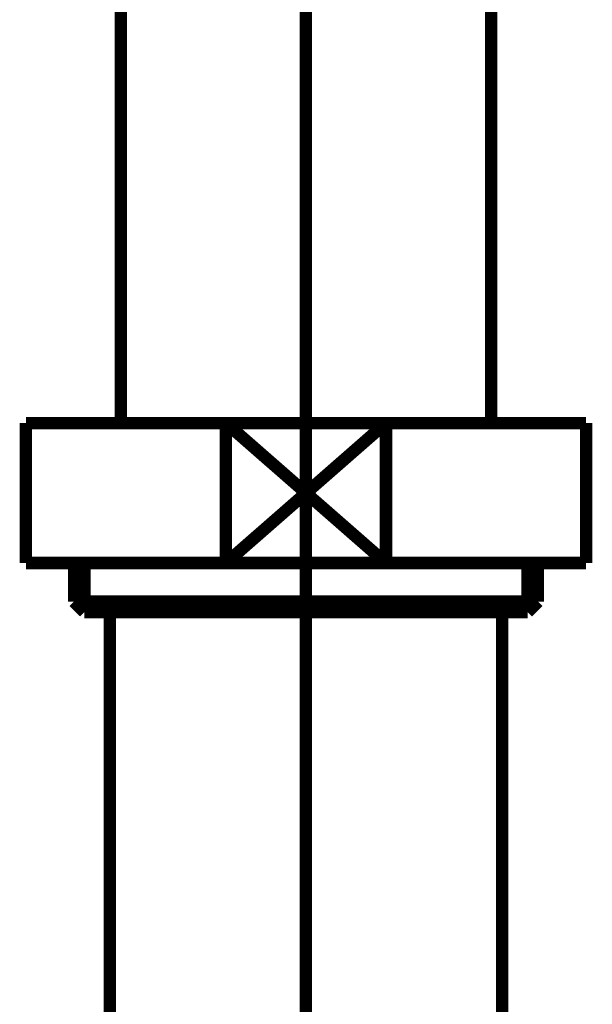
# Model space of a CAD drawing. Extents: x 30 to 202, y -5 to 266.
# Drawn here: x 67 to 72, y 162 to 170 of the extents above; entities that cross this region are included whole.
import ezdxf

# ---------------------------------------------------------------- set-up
doc = ezdxf.new("R2010")
doc.units = 0
doc.linetypes.add('AIGENLINE006', pattern=[14, 11, -1, 1, -1])
doc.layers.add('LAYER_1', color=7, linetype='CONTINUOUS')

# ---------------------------------------------------------------- blocks, each defined once
blk = doc.blocks.new('AIGNBL010202C4')
at = {"layer": 'LAYER_1', "const_width": 0.1058}
blk.add_lwpolyline([(68.2422, 166.5176), (68.2422, 171.9474)], dxfattribs=at)
blk = doc.blocks.new('AIGNBL010202C5')
at = {"layer": 'LAYER_1', "const_width": 0.1058}
blk.add_lwpolyline([(71.4172, 171.9474), (71.4172, 166.5176)], dxfattribs=at)
blk = doc.blocks.new('AIGNBL010202C6')
at = {"layer": 'LAYER_1', "const_width": 0.1058}
blk.add_lwpolyline([(70.5153, 166.5176), (69.1441, 165.3177)], dxfattribs=at)
blk = doc.blocks.new('AIGNBL010202C7')
at = {"layer": 'LAYER_1', "const_width": 0.1058}
blk.add_lwpolyline([(70.5153, 165.3177), (69.1441, 166.5176)], dxfattribs=at)
blk = doc.blocks.new('AIGNBL010202C8')
at = {"layer": 'LAYER_1', "const_width": 0.1058}
blk.add_lwpolyline([(69.1441, 165.3177), (67.4298, 165.3177)], dxfattribs=at)
blk = doc.blocks.new('AIGNBL010202C9')
at = {"layer": 'LAYER_1', "const_width": 0.1058}
blk.add_lwpolyline([(69.1441, 166.5176), (70.5153, 166.5176)], dxfattribs=at)
blk = doc.blocks.new('AIGNBL010202CA')
at = {"layer": 'LAYER_1', "const_width": 0.1058}
blk.add_lwpolyline([(69.1441, 165.3177), (69.1441, 166.5176)], dxfattribs=at)
blk = doc.blocks.new('AIGNBL010202CB')
at = {"layer": 'LAYER_1', "const_width": 0.1058}
blk.add_lwpolyline([(70.5153, 166.5176), (72.2299, 166.5176)], dxfattribs=at)
blk = doc.blocks.new('AIGNBL010202CC')
at = {"layer": 'LAYER_1', "const_width": 0.1058}
blk.add_lwpolyline([(70.5153, 165.3177), (69.1441, 165.3177)], dxfattribs=at)
blk = doc.blocks.new('AIGNBL010202CD')
at = {"layer": 'LAYER_1', "const_width": 0.1058}
blk.add_lwpolyline([(70.5153, 166.5176), (70.5153, 165.3177)], dxfattribs=at)
blk = doc.blocks.new('AIGNBL010202CE')
at = {"layer": 'LAYER_1', "const_width": 0.1058}
blk.add_lwpolyline([(72.2299, 166.5176), (72.2299, 165.3177)], dxfattribs=at)
blk = doc.blocks.new('AIGNBL010202CF')
at = {"layer": 'LAYER_1', "const_width": 0.1058}
blk.add_lwpolyline([(67.4298, 166.5176), (69.1441, 166.5176)], dxfattribs=at)
blk = doc.blocks.new('AIGNBL010202D0')
at = {"layer": 'LAYER_1', "const_width": 0.1058}
blk.add_lwpolyline([(67.4298, 165.3177), (67.4298, 166.5176)], dxfattribs=at)
blk = doc.blocks.new('AIGNBL010202D1')
at = {"layer": 'LAYER_1', "const_width": 0.1058}
blk.add_lwpolyline([(72.2299, 165.3177), (70.5153, 165.3177)], dxfattribs=at)
blk = doc.blocks.new('AIGNBL010202D2')
at = {"layer": 'LAYER_1', "const_width": 0.1058}
blk.add_lwpolyline([(68.1499, 164.8974), (68.1499, 160.6675)], dxfattribs=at)
blk = doc.blocks.new('AIGNBL010202D7')
at = {"layer": 'LAYER_1', "const_width": 0.1058}
blk.add_lwpolyline([(71.5099, 160.6675), (71.5099, 164.8974)], dxfattribs=at)
blk = doc.blocks.new('AIGNBL010202D8')
at = {"layer": 'LAYER_1', "const_width": 0.1058}
blk.add_lwpolyline([(71.7283, 164.8974), (71.5099, 164.8974)], dxfattribs=at)
blk = doc.blocks.new('AIGNBL010202D9')
at = {"layer": 'LAYER_1', "const_width": 0.1058}
blk.add_lwpolyline([(71.8175, 164.9866), (69.8297, 164.9866)], dxfattribs=at)
blk = doc.blocks.new('AIGNBL010202DA')
at = {"layer": 'LAYER_1', "const_width": 0.1058}
blk.add_lwpolyline([(71.8175, 164.9866), (71.8175, 165.3177)], dxfattribs=at)
blk = doc.blocks.new('AIGNBL010202DB')
at = {"layer": 'LAYER_1', "const_width": 0.1058}
blk.add_lwpolyline([(71.7283, 164.8974), (71.7283, 165.3177)], dxfattribs=at)
blk = doc.blocks.new('AIGNBL010202DC')
at = {"layer": 'LAYER_1', "const_width": 0.1058}
blk.add_lwpolyline([(71.8175, 164.9866), (71.7283, 164.8974)], dxfattribs=at)
blk = doc.blocks.new('AIGNBL010202DD')
at = {"layer": 'LAYER_1', "const_width": 0.1058}
blk.add_lwpolyline([(67.9315, 164.8974), (67.8422, 164.9866)], dxfattribs=at)
blk = doc.blocks.new('AIGNBL010202DE')
at = {"layer": 'LAYER_1', "const_width": 0.1058}
blk.add_lwpolyline([(67.9315, 165.3177), (67.9315, 164.8974)], dxfattribs=at)
blk = doc.blocks.new('AIGNBL010202DF')
at = {"layer": 'LAYER_1', "const_width": 0.1058}
blk.add_lwpolyline([(67.8422, 165.3177), (67.8422, 164.9866)], dxfattribs=at)
blk = doc.blocks.new('AIGNBL010202E0')
at = {"layer": 'LAYER_1', "const_width": 0.1058}
blk.add_lwpolyline([(69.8297, 164.9866), (67.8422, 164.9866)], dxfattribs=at)
blk = doc.blocks.new('AIGNBL010202E1')
at = {"layer": 'LAYER_1', "const_width": 0.1058}
blk.add_lwpolyline([(69.8297, 164.8974), (68.1499, 164.8974)], dxfattribs=at)
blk = doc.blocks.new('AIGNBL010202E2')
at = {"layer": 'LAYER_1', "const_width": 0.1058}
blk.add_lwpolyline([(71.5099, 164.8974), (69.8297, 164.8974)], dxfattribs=at)
blk = doc.blocks.new('AIGNBL010202E3')
at = {"layer": 'LAYER_1', "const_width": 0.1058}
blk.add_lwpolyline([(68.1499, 164.8974), (67.9315, 164.8974)], dxfattribs=at)
blk = doc.blocks.new('AIGNBL0101029C')
at = {"layer": 'LAYER_1', "linetype": 'AIGENLINE006', "const_width": 0.1058, "flags": 128}
blk.add_lwpolyline([(69.8297, 156.6677), (69.8297, 173.7485)], dxfattribs=at)
at = {"layer": 'LAYER_1'}
for name in ['AIGNBL010202C4', 'AIGNBL010202C5', 'AIGNBL010202CF', 'AIGNBL010202D0', 'AIGNBL010202C6', 'AIGNBL010202C7', 'AIGNBL010202C9', 'AIGNBL010202CA', 'AIGNBL010202CB', 'AIGNBL010202CD', 'AIGNBL010202CE', 'AIGNBL010202C8', 'AIGNBL010202DF', 'AIGNBL010202DE', 'AIGNBL010202CC', 'AIGNBL010202D1', 'AIGNBL010202DB', 'AIGNBL010202DA', 'AIGNBL010202DD', 'AIGNBL010202E0', 'AIGNBL010202D9', 'AIGNBL010202DC', 'AIGNBL010202E3', 'AIGNBL010202D2', 'AIGNBL010202E1', 'AIGNBL010202E2', 'AIGNBL010202D7', 'AIGNBL010202D8']:
    blk.add_blockref(name, (0, 0), dxfattribs=at)

msp = doc.modelspace()

# ---------------------------------------------------------------- block references
at = {"layer": 'LAYER_1'}
msp.add_blockref('AIGNBL0101029C', (0, 0), dxfattribs=at)

doc.saveas('drawing.dxf')
